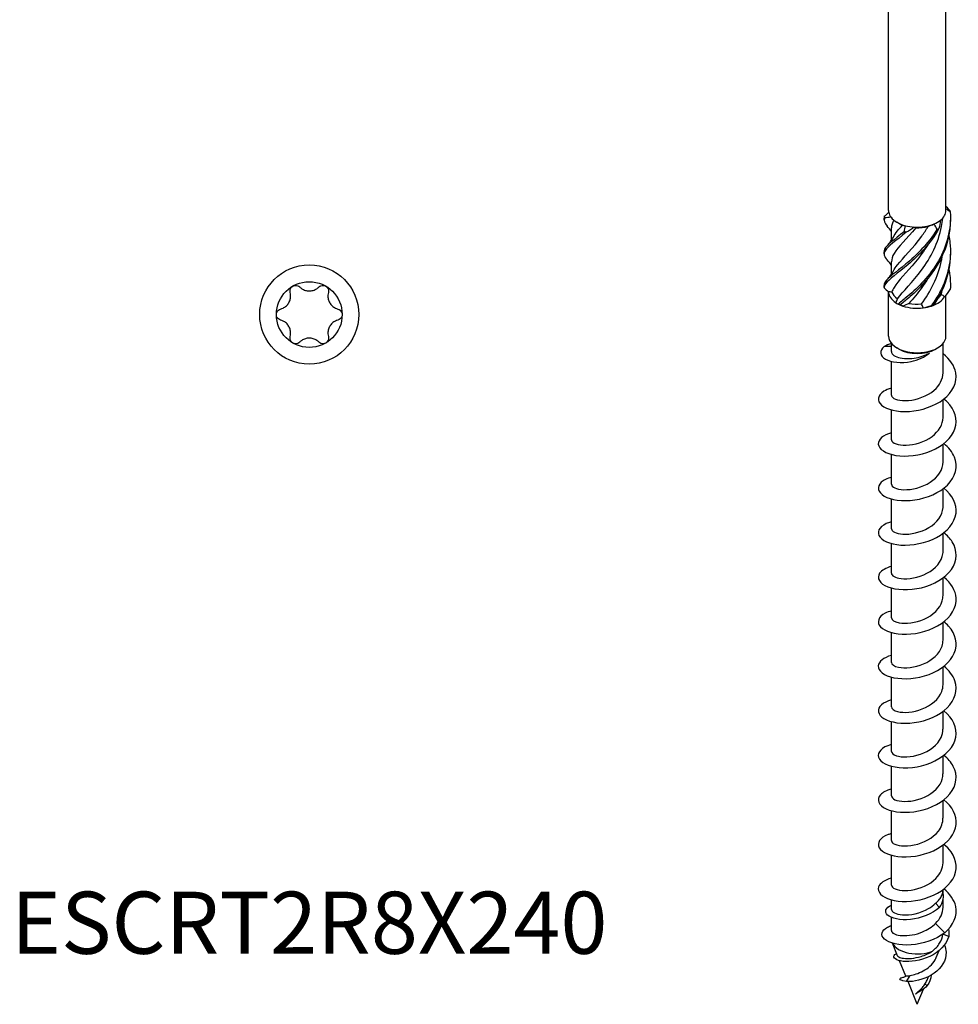
# Model space of a CAD drawing. Units: millimetres. Extents: x -30 to 68, y -248 to 120.
# Drawn here: x -30 to 67, y -248 to -147 of the extents above; entities that cross this region are included whole.
import ezdxf

# ---------------------------------------------------------------- set-up
doc = ezdxf.new("R2010")
doc.units = ezdxf.units.MM
doc.header["$LTSCALE"] = 2.643608
doc.styles.add('TextExporter', font='arial.ttf', dxfattribs={"width": 0.8})

# ---------------------------------------------------------------- blocks, each defined once
blk = doc.blocks.new('ESCRT2R8X240-Iso')
for p, q in [((-0.1161, -0.6493), (-0.1161, 0.884)), ((0.1161, -0.6493), (0.1161, 0.884)), ((-0.0738, -0.7016), (-0.0821, -0.6968)), ((-0.1043, -0.7694), (-0.1043, -0.7194)), ((-0.1043, -0.906), (-0.1043, -0.856)), ((-0.1161, -1.1572), (-0.1161, -0.9773)), ((0.1161, -1.1572), (0.1161, -0.9917)), ((-0.0821, -1.0246), (-0.0848, -1.0231)), ((-0.1043, -1.2188), (-0.1043, -1.1867)), ((0.1043, -1.3054), (0.1043, -1.1867)), ((-0.1043, -1.1992), (-0.1333, -1.1989)), ((-0.0738, -1.2095), (-0.0821, -1.2047)), ((0.0738, -1.2095), (0.0821, -1.2047)), ((-0.1043, -1.3954), (-0.1043, -1.2594)), ((0.1043, -1.4854), (0.1043, -1.4135)), ((-0.1043, -1.5754), (-0.1043, -1.455)), ((0.1043, -1.6654), (0.1043, -1.5936)), ((-0.1043, -1.7554), (-0.1043, -1.6351)), ((0.1043, -1.8454), (0.1043, -1.7736)), ((-0.1043, -1.9354), (-0.1043, -1.8151)), ((0.1043, -2.0254), (0.1043, -1.9536)), ((-0.1043, -2.1155), (-0.1043, -1.9951)), ((0.1043, -2.2055), (0.1043, -2.1336)), ((-0.1043, -2.2955), (-0.1043, -2.1751)), ((0.1043, -2.3855), (0.1043, -2.3136)), ((-0.1043, -2.4755), (-0.1043, -2.3551)), ((0.1043, -2.5655), (0.1043, -2.4936)), ((-0.1043, -2.6555), (-0.1043, -2.5351)), ((0.1043, -2.7455), (0.1043, -2.6736)), ((-0.1043, -2.8355), (-0.1043, -2.7151)), ((0.1043, -2.9255), (0.1043, -2.8537)), ((-0.1043, -3.0155), (-0.1043, -2.8952)), ((0.1043, -3.1055), (0.1043, -3.0337)), ((-0.1043, -3.1955), (-0.1043, -3.0752)), ((0.1043, -3.2856), (0.1043, -3.2137)), ((-0.1043, -3.3756), (-0.1043, -3.2552)), ((0.1043, -3.4041), (0.1043, -3.3937)), ((-0.1043, -3.4743), (-0.1043, -3.4352)), ((0.0905, -3.4661), (0.0738, -3.4494)), ((0.1043, -3.4656), (0.1043, -3.4348)), ((-0.1043, -3.5599), (-0.1043, -3.5064)), ((0.1114, -3.5682), (0.0738, -3.5307)), ((0.1271, -3.5829), (0.1037, -3.5743)), ((-0.0798, -3.6611), (-0.1004, -3.6105)), ((-0.0856, -3.6537), (-0.083, -3.6534)), ((0.0769, -3.6683), (0.0881, -3.6407)), ((-0.0463, -3.7435), (-0.0716, -3.6813)), ((-0.0432, -3.766), (-0.028, -3.7407)), ((0, -3.8575), (-0.0371, -3.7661)), ((0.0404, -3.7821), (0.0312, -3.7756)), ((0.0396, -3.76), (0.0455, -3.7457)), ((0, -3.8575), (0.025, -3.7959))]:
    blk.add_line(p, q)
for centre, major_axis, start_param, end_param in [((0, -0.6493), (-0.1161, 0), 0, 0.103158), ((0, -0.6493), (-0.1161, 0), 0.103158, 0.420441), ((0, -0.6493), (0.1161, 0), 5.656429, 6.283185), ((0, -0.6493), (0.1161, 0), 3.562033, 4.291948), ((0, -0.659), (0.1043, 0), 3.926991, 4.101534), ((0, -0.6493), (0.1161, 0), 4.291948, 4.609231), ((0, -0.6493), (0.1161, 0), 4.609231, 5.339146), ((0, -0.659), (0.1043, 0), 4.651806, 5.148731), ((0, -0.6493), (0.1161, 0), 5.339146, 5.656429), ((0, -0.9772), (-0.1161, 0), 0.001562, 0.731476), ((0, -0.9676), (-0.1043, 0), 0.191976, 0.688902), ((0, -0.9676), (0.1043, 0), 5.620168, 5.92489), ((0, -0.9772), (0.1161, 0), 3.926991, 4.190352), ((0, -0.9676), (0.1043, 0), 4.380766, 4.877692), ((0, -0.9772), (0.1161, 0), 5.23755, 5.967464), ((0, -0.9772), (0.1161, 0), 4.190352, 4.920267), ((0, -0.9772), (0.1161, 0), 4.920267, 5.23755), ((0, -1.1572), (-0.1161, 0), 0, 3.141593), ((0, -1.1669), (0.1043, 0), 3.926991, 5.497787), ((0, -3.5939), (-0.1043, 0), 0.28068, 2.205697)]:
    blk.add_ellipse(centre, major_axis=major_axis, ratio=0.57735, start_param=start_param, end_param=end_param)
for points in [[(0.1161, -0.6318), (0.1216, -0.6375), (0.1268, -0.6434), (0.1316, -0.6495)], [(-0.1331, -0.6726), (-0.1337, -0.6749), (-0.134, -0.6772), (-0.1339, -0.6795)], [(-0.1331, -0.6726), (-0.1271, -0.6677), (-0.1212, -0.6622), (-0.1155, -0.6562)], [(0.1331, -0.6551), (0.1273, -0.6505), (0.1216, -0.6464), (0.1161, -0.6428)], [(-0.1316, -0.6783), (-0.1367, -0.6895), (-0.1328, -0.6999), (-0.1214, -0.7122)], [(-0.1339, -0.6875), (-0.1338, -0.6848), (-0.1338, -0.6822), (-0.1339, -0.6795)], [(-0.106, -0.6767), (-0.1154, -0.6776), (-0.1239, -0.6781), (-0.1316, -0.6783)], [(-0.1043, -0.7342), (-0.1096, -0.7263), (-0.1155, -0.7189), (-0.1217, -0.7122)], [(-0.0947, -0.6882), (-0.101, -0.6991), (-0.1041, -0.7093), (-0.104, -0.7194)], [(-0.0598, -0.7083), (-0.0562, -0.7094), (-0.052, -0.7101), (-0.0474, -0.7106)], [(-0.0534, -0.7348), (-0.0506, -0.7269), (-0.0485, -0.7188), (-0.0474, -0.7106)], [(-0.012, -0.716), (-0.0224, -0.7235), (-0.0332, -0.7305), (-0.0442, -0.7369)], [(-0.012, -0.716), (-0.0106, -0.7171), (-0.0087, -0.7181), (-0.0063, -0.7191)], [(0.0441, -0.7136), (0.0522, -0.7107), (0.0602, -0.7074), (0.0681, -0.7036)], [(0.0797, -0.726), (0.0765, -0.7183), (0.0727, -0.7107), (0.0681, -0.7036)], [(0.0941, -0.6887), (0.093, -0.7), (0.0907, -0.7113), (0.0874, -0.7225)], [(-0.1217, -0.7914), (-0.1121, -0.7811), (-0.1033, -0.7691), (-0.0966, -0.7564)], [(-0.1339, -0.8241), (-0.1338, -0.8214), (-0.1338, -0.8188), (-0.1339, -0.8161)], [(-0.1043, -0.8708), (-0.1096, -0.8629), (-0.1155, -0.8555), (-0.1217, -0.8488)], [(-0.1217, -0.928), (-0.1121, -0.9177), (-0.1033, -0.9058), (-0.0966, -0.893)], [(-0.1339, -0.9607), (-0.1338, -0.9581), (-0.1338, -0.9554), (-0.1339, -0.9527)], [(-0.1339, -0.962), (-0.128, -0.9666), (-0.122, -0.9717), (-0.1161, -0.9773)], [(-0.1024, -0.9791), (-0.1075, -0.9786), (-0.1121, -0.978), (-0.1161, -0.9773)], [(0.0977, -0.9887), (0.099, -0.9823), (0.1, -0.9758), (0.1009, -0.9693)], [(0.1104, -0.998), (0.1063, -0.9946), (0.102, -0.9914), (0.0977, -0.9887)], [(0.1104, -0.998), (0.119, -0.9889), (0.1267, -0.9792), (0.1335, -0.969)], [(0.1339, -0.9567), (0.1339, -0.9589), (0.134, -0.9612), (0.1339, -0.9634)], [(-0.0864, -1.022), (-0.0841, -1.0167), (-0.0821, -1.0113), (-0.0805, -1.0059)], [(-0.0864, -1.022), (-0.0842, -1.0237), (-0.0808, -1.0252), (-0.0763, -1.0263)], [(-0.068, -1.0293), (-0.0654, -1.0311), (-0.0621, -1.0331), (-0.0579, -1.0353)], [(-0.034, -1.0245), (-0.0419, -1.0284), (-0.0499, -1.032), (-0.0579, -1.0353)], [(0.024, -1.0428), (0.0222, -1.0374), (0.0199, -1.032), (0.0172, -1.027)], [(0.024, -1.0428), (0.0348, -1.0402), (0.0459, -1.0368), (0.0572, -1.0326)], [(0.0659, -1.03), (0.0626, -1.032), (0.0599, -1.0338), (0.0582, -1.0352)], [(-0.1043, -1.1873), (-0.1155, -1.1903), (-0.1254, -1.1943), (-0.1333, -1.1989)], [(0.0905, -3.4661), (0.1052, -3.4447), (0.1089, -3.4217), (0.1037, -3.4013)], [(0.0738, -3.5307), (0.0931, -3.512), (0.1039, -3.4888), (0.1041, -3.4655)], [(0.1037, -3.5743), (0.1037, -3.5741), (0.1037, -3.574), (0.1037, -3.5738)], [(0.1261, -3.5542), (0.1281, -3.5637), (0.1285, -3.5733), (0.1271, -3.5829)], [(-0.0856, -3.6537), (-0.0849, -3.6534), (-0.0841, -3.6531), (-0.0832, -3.6528)], [(0.0561, -3.7397), (0.0555, -3.7553), (0.0495, -3.7701), (0.0404, -3.7821)], [(0.0312, -3.7756), (0.0346, -3.7706), (0.0374, -3.7654), (0.0396, -3.76)], [(-0.0059, -3.8163), (-0.0062, -3.8166), (-0.0066, -3.817), (-0.0069, -3.8173)]]:
    blk.add_open_spline(points, degree=3)
for points, knots in [([(-0.1316, -0.6783), (-0.1319, -0.6773), (-0.1321, -0.6763), (-0.1326, -0.6745), (-0.1328, -0.6735), (-0.1331, -0.6726)], [-0.02500525, -0.02500525, -0.02500525, -0.02500525, -0.01269446, -0.01269446, 0, 0, 0, 0]), ([(0.1331, -0.6551), (0.1381, -0.7233), (0.1198, -0.7927), (0.086, -0.852), (0.0521, -0.9114), (0.0037, -0.9602), (-0.0386, -0.9958), (-0.052, -1.0071), (-0.0648, -1.0172), (-0.0763, -1.0263)], [0.111446, 0.111446, 0.111446, 0.111446, 1.098725, 1.098725, 1.098725, 2.088419, 2.088419, 2.088419, 2.401828, 2.401828, 2.401828, 2.401828]), ([(0.1316, -0.6495), (0.1319, -0.6504), (0.1321, -0.6513), (0.1326, -0.6531), (0.1328, -0.6541), (0.1331, -0.6551)], [-0.02500525, -0.02500525, -0.02500525, -0.02500525, -0.01269446, -0.01269446, 0, 0, 0, 0]), ([(-0.0963, -0.7563), (-0.0923, -0.7486), (-0.0868, -0.7405), (-0.0798, -0.7317), (-0.074, -0.7244), (-0.0673, -0.7166), (-0.0598, -0.7083)], [-0.645424, -0.645424, -0.645424, -0.645424, -0.3341664, -0.3341664, -0.3341664, -0.0739198, -0.0739198, -0.0739198, -0.0739198]), ([(-0.0963, -0.8929), (-0.0924, -0.8854), (-0.087, -0.8774), (-0.0803, -0.8689), (-0.0568, -0.8393), (-0.0178, -0.8018), (0.0183, -0.7522), (0.0272, -0.74), (0.0359, -0.7271), (0.0441, -0.7136)], [-1.692622, -1.692622, -1.692622, -1.692622, -1.38785, -1.38785, -1.38785, -0.334166, -0.334166, -0.334166, -0.07392, -0.07392, -0.07392, -0.07392]), ([(-0.0805, -1.0059), (-0.0573, -0.9764), (-0.0184, -0.9391), (0.0176, -0.8898), (0.0537, -0.8404), (0.0856, -0.7792), (0.0981, -0.7134), (0.1002, -0.7026), (0.1017, -0.6916), (0.1028, -0.6806)], [-2.439354, -2.439354, -2.439354, -2.439354, -1.38785, -1.38785, -1.38785, -0.334166, -0.334166, -0.334166, -0.159867, -0.159867, -0.159867, -0.159867]), ([(0.1338, -0.6835), (0.1344, -0.7405), (0.1197, -0.7976), (0.0933, -0.8482), (0.0616, -0.909), (0.014, -0.9598), (-0.0291, -0.9973), (-0.0428, -1.0092), (-0.0559, -1.0198), (-0.068, -1.0293)], [0.275475, 0.275475, 0.275475, 0.275475, 1.098725, 1.098725, 1.098725, 2.088419, 2.088419, 2.088419, 2.401828, 2.401828, 2.401828, 2.401828]), ([(-0.0442, -0.7369), (-0.0858, -0.7714), (-0.1191, -0.7933), (-0.1299, -0.8116), (-0.1373, -0.8241), (-0.1339, -0.8353), (-0.1215, -0.8489)], [0.111446, 0.111446, 0.111446, 0.111446, 1.098725, 1.098725, 1.098725, 1.776507, 1.776507, 1.776507, 1.776507]), ([(0.0874, -0.7225), (0.054, -0.782), (0.0058, -0.8311), (-0.0366, -0.8671), (-0.0791, -0.9031), (-0.1145, -0.9263), (-0.1278, -0.945), (-0.132, -0.9509), (-0.1341, -0.9564), (-0.1339, -0.962)], [0.111446, 0.111446, 0.111446, 0.111446, 1.098725, 1.098725, 1.098725, 2.088419, 2.088419, 2.088419, 2.401828, 2.401828, 2.401828, 2.401828]), ([(0.0797, -0.726), (0.0443, -0.7841), (-0.0045, -0.8311), (-0.0459, -0.8653), (-0.0874, -0.8996), (-0.1203, -0.9213), (-0.1304, -0.9395), (-0.1329, -0.944), (-0.1341, -0.9484), (-0.1339, -0.9527)], [0.111446, 0.111446, 0.111446, 0.111446, 1.098725, 1.098725, 1.098725, 2.088419, 2.088419, 2.088419, 2.334414, 2.334414, 2.334414, 2.334414]), ([(-0.0534, -0.7348), (-0.0938, -0.7676), (-0.1243, -0.7882), (-0.1319, -0.806), (-0.1334, -0.8094), (-0.134, -0.8128), (-0.1338, -0.8161)], [0.111446, 0.111446, 0.111446, 0.111446, 1.098725, 1.098725, 1.098725, 1.287216, 1.287216, 1.287216, 1.287216]), ([(-0.0063, -0.7191), (-0.0428, -0.7636), (-0.0774, -0.796), (-0.0935, -0.8228), (-0.1006, -0.8345), (-0.1041, -0.8453), (-0.104, -0.856)], [0.07392, 0.07392, 0.07392, 0.07392, 1.125424, 1.125424, 1.125424, 1.584133, 1.584133, 1.584133, 1.584133]), ([(-0.0442, -0.7369), (-0.0457, -0.7365), (-0.0472, -0.7361), (-0.0503, -0.7354), (-0.0518, -0.7351), (-0.0534, -0.7348)], [-0.02500525, -0.02500525, -0.02500525, -0.02500525, -0.01269446, -0.01269446, 0, 0, 0, 0]), ([(0.1276, -0.7518), (0.1295, -0.7609), (0.1309, -0.7701), (0.1319, -0.7793), (0.1396, -0.8475), (0.124, -0.9176), (0.0918, -0.9781), (0.0816, -0.9973), (0.0699, -1.0155), (0.0572, -1.0326)], [0.964795, 0.964795, 0.964795, 0.964795, 1.098725, 1.098725, 1.098725, 2.088419, 2.088419, 2.088419, 2.401828, 2.401828, 2.401828, 2.401828]), ([(0.0874, -0.7225), (0.0861, -0.723), (0.0849, -0.7236), (0.0823, -0.7248), (0.081, -0.7254), (0.0797, -0.726)], [-0.02500525, -0.02500525, -0.02500525, -0.02500525, -0.01269446, -0.01269446, 0, 0, 0, 0]), ([(0.0427, -0.7872), (0.0273, -0.8125), (0.0102, -0.8357), (-0.0068, -0.8563), (-0.0433, -0.9007), (-0.0778, -0.9332), (-0.0938, -0.9599), (-0.0978, -0.9666), (-0.1007, -0.9729), (-0.1024, -0.9791)], [0.636924, 0.636924, 0.636924, 0.636924, 1.125424, 1.125424, 1.125424, 2.179108, 2.179108, 2.179108, 2.439354, 2.439354, 2.439354, 2.439354]), ([(0.0172, -1.027), (0.0532, -0.9778), (0.0852, -0.9168), (0.0979, -0.8513), (0.0991, -0.8451), (0.1001, -0.8389), (0.1009, -0.8327)], [-2.439354, -2.439354, -2.439354, -2.439354, -1.38785, -1.38785, -1.38785, -1.288798, -1.288798, -1.288798, -1.288798]), ([(0.1338, -0.8201), (0.1343, -0.8731), (0.1218, -0.9263), (0.0987, -0.9741), (0.0892, -0.9937), (0.0781, -1.0124), (0.0659, -1.03)], [1.322673, 1.322673, 1.322673, 1.322673, 2.088419, 2.088419, 2.088419, 2.401828, 2.401828, 2.401828, 2.401828]), ([(0.1276, -0.8884), (0.1287, -0.8936), (0.1296, -0.8988), (0.1304, -0.9041), (0.1336, -0.9256), (0.1346, -0.9474), (0.1335, -0.969)], [2.0119921, 2.0119921, 2.0119921, 2.0119921, 2.0884186, 2.0884186, 2.0884186, 2.4018284, 2.4018284, 2.4018284, 2.4018284]), ([(0.0427, -0.9238), (0.0271, -0.9494), (0.0097, -0.9729), (-0.0074, -0.9937), (-0.0165, -1.0047), (-0.0254, -1.0149), (-0.034, -1.0245)], [1.6841219, 1.6841219, 1.6841219, 1.6841219, 2.1791077, 2.1791077, 2.1791077, 2.4393543, 2.4393543, 2.4393543, 2.4393543]), ([(0.1335, -0.969), (0.1336, -0.9682), (0.1336, -0.9673), (0.1338, -0.9654), (0.1339, -0.9644), (0.1339, -0.9634)], [-0.02500525, -0.02500525, -0.02500525, -0.02500525, -0.01269446, -0.01269446, 0, 0, 0, 0]), ([(-0.0763, -1.0263), (-0.0749, -1.0268), (-0.0736, -1.0273), (-0.0708, -1.0284), (-0.0694, -1.0288), (-0.068, -1.0293)], [-0.02500525, -0.02500525, -0.02500525, -0.02500525, -0.01269446, -0.01269446, 0, 0, 0, 0]), ([(0.0572, -1.0326), (0.0586, -1.0322), (0.0601, -1.0318), (0.063, -1.031), (0.0645, -1.0305), (0.0659, -1.03)], [-0.02500525, -0.02500525, -0.02500525, -0.02500525, -0.01269446, -0.01269446, 0, 0, 0, 0]), ([(-0.1042, -1.3675), (-0.1163, -1.3707), (-0.1269, -1.3749), (-0.1352, -1.38), (-0.1609, -1.3957), (-0.1643, -1.4187), (-0.144, -1.436), (-0.1239, -1.4533), (-0.0807, -1.4643), (-0.0319, -1.4611), (0.0168, -1.4578), (0.07, -1.4403), (0.1066, -1.4118), (0.1436, -1.383), (0.1627, -1.3435), (0.1561, -1.3056), (0.1512, -1.2772), (0.1321, -1.2502), (0.1042, -1.2289)], [72.195384, 72.195384, 72.195384, 72.195384, 72.50324, 72.50324, 72.50324, 73.458234, 73.458234, 73.458234, 74.409053, 74.409053, 74.409053, 75.35643, 75.35643, 75.35643, 76.314187, 76.314187, 76.314187, 77.030267, 77.030267, 77.030267, 77.030267]), ([(-0.1333, -1.1989), (-0.1542, -1.216), (-0.1506, -1.237), (-0.1286, -1.2499), (-0.1057, -1.2634), (-0.0643, -1.2676), (-0.0251, -1.2592), (0.0032, -1.2532), (0.0299, -1.241), (0.0493, -1.2252)], [0, 0, 0, 0, 0.940212, 0.940212, 0.940212, 1.918626, 1.918626, 1.918626, 2.623531, 2.623531, 2.623531, 2.623531]), ([(-0.1043, -1.2188), (-0.1043, -1.2218), (-0.1033, -1.2249), (-0.0978, -1.2326), (-0.0917, -1.237), (-0.0747, -1.2439), (-0.064, -1.2463), (-0.0396, -1.2482), (-0.0262, -1.2478), (-0.0017, -1.2441), (0.009, -1.2416), (0.0298, -1.2347), (0.0399, -1.2304), (0.0493, -1.2252)], [0.1543203, 0.1543203, 0.1543203, 0.1543203, 0.2217016, 0.2217016, 0.3325524, 0.3325524, 0.4434033, 0.4434033, 0.5542541, 0.5542541, 0.6378934, 0.6378934, 0.7215327, 0.7215327, 0.7215327, 0.7215327]), ([(-0.1042, -1.3954), (-0.1043, -1.3972), (-0.1038, -1.3991), (-0.1027, -1.4009), (-0.0963, -1.4117), (-0.0694, -1.4199), (-0.0348, -1.4169), (-0.0004, -1.4139), (0.0403, -1.3995), (0.068, -1.3757), (0.0907, -1.3562), (0.1039, -1.3308), (0.1042, -1.3054)], [73.042029, 73.042029, 73.042029, 73.042029, 73.217612, 73.217612, 73.217612, 74.272607, 74.272607, 74.272607, 75.323196, 75.323196, 75.323196, 76.183622, 76.183622, 76.183622, 76.183622]), ([(-0.1043, -1.5474), (-0.1388, -1.5567), (-0.159, -1.5751), (-0.1574, -1.5934), (-0.1556, -1.6131), (-0.1284, -1.632), (-0.0866, -1.6388), (-0.0449, -1.6456), (0.0103, -1.6399), (0.0568, -1.6204), (0.1033, -1.6009), (0.1401, -1.568), (0.1525, -1.5311), (0.1649, -1.4942), (0.1527, -1.454), (0.1208, -1.4229), (0.1166, -1.4189), (0.1121, -1.415), (0.1074, -1.4112)], [65.912199, 65.912199, 65.912199, 65.912199, 66.793613, 66.793613, 66.793613, 67.747327, 67.747327, 67.747327, 68.698971, 68.698971, 68.698971, 69.648728, 69.648728, 69.648728, 70.59678, 70.59678, 70.59678, 70.720851, 70.720851, 70.720851, 70.720851]), ([(-0.1043, -1.5754), (-0.1043, -1.5762), (-0.1042, -1.5769), (-0.1041, -1.5777), (-0.1014, -1.5887), (-0.0779, -1.5985), (-0.0447, -1.5975), (-0.0115, -1.5965), (0.0299, -1.5844), (0.06, -1.5622), (0.0872, -1.5419), (0.1041, -1.5138), (0.1043, -1.4854)], [66.758844, 66.758844, 66.758844, 66.758844, 66.830291, 66.830291, 66.830291, 67.887312, 67.887312, 67.887312, 68.941811, 68.941811, 68.941811, 69.900437, 69.900437, 69.900437, 69.900437]), ([(-0.1041, -1.7275), (-0.1221, -1.7323), (-0.1365, -1.7394), (-0.1456, -1.7478), (-0.1646, -1.7653), (-0.1599, -1.7881), (-0.1336, -1.8034), (-0.1072, -1.8187), (-0.0599, -1.826), (-0.0102, -1.8188), (0.0394, -1.8116), (0.09, -1.7899), (0.1216, -1.7587), (0.1546, -1.7261), (0.1658, -1.6837), (0.1504, -1.6456), (0.1423, -1.6256), (0.1271, -1.6071), (0.1071, -1.5913)], [59.629014, 59.629014, 59.629014, 59.629014, 60.085465, 60.085465, 60.085465, 61.033903, 61.033903, 61.033903, 61.981534, 61.981534, 61.981534, 62.928402, 62.928402, 62.928402, 63.918141, 63.918141, 63.918141, 64.437665, 64.437665, 64.437665, 64.437665]), ([(-0.1043, -1.7554), (-0.1042, -1.7661), (-0.085, -1.7765), (-0.0549, -1.7775), (-0.023, -1.7786), (0.0198, -1.7687), (0.0523, -1.7475), (0.0838, -1.727), (0.1043, -1.6964), (0.1043, -1.6654)], [60.475659, 60.475659, 60.475659, 60.475659, 61.492237, 61.492237, 61.492237, 62.571736, 62.571736, 62.571736, 63.617251, 63.617251, 63.617251, 63.617251]), ([(-0.1043, -1.9074), (-0.1072, -1.9082), (-0.1101, -1.909), (-0.1128, -1.9099), (-0.1478, -1.9215), (-0.164, -1.9432), (-0.1549, -1.9625), (-0.1457, -1.9819), (-0.1116, -1.9981), (-0.0662, -2.0012), (-0.0208, -2.0042), (0.0347, -1.9937), (0.0782, -1.9703), (0.1216, -1.9469), (0.1518, -1.9109), (0.1567, -1.8731), (0.1615, -1.8366), (0.1426, -1.799), (0.1074, -1.7712)], [53.345828, 53.345828, 53.345828, 53.345828, 53.420025, 53.420025, 53.420025, 54.375378, 54.375378, 54.375378, 55.329605, 55.329605, 55.329605, 56.282751, 56.282751, 56.282751, 57.234864, 57.234864, 57.234864, 58.15448, 58.15448, 58.15448, 58.15448]), ([(-0.1043, -1.9354), (-0.1041, -1.9457), (-0.0865, -1.9557), (-0.0583, -1.9574), (-0.0279, -1.9591), (0.0138, -1.9506), (0.0466, -1.931), (0.0795, -1.9115), (0.1023, -1.8813), (0.1042, -1.85), (0.1043, -1.8485), (0.1043, -1.847), (0.1043, -1.8454)], [54.192473, 54.192473, 54.192473, 54.192473, 55.17004, 55.17004, 55.17004, 56.226721, 56.226721, 56.226721, 57.282126, 57.282126, 57.282126, 57.334066, 57.334066, 57.334066, 57.334066]), ([(-0.1041, -2.0875), (-0.1272, -2.0938), (-0.1444, -2.1039), (-0.1523, -2.1155), (-0.1653, -2.1347), (-0.1523, -2.1574), (-0.1189, -2.1704), (-0.0858, -2.1832), (-0.0335, -2.1859), (0.0167, -2.1736), (0.0668, -2.1613), (0.1135, -2.1343), (0.1379, -2.0996), (0.1622, -2.065), (0.1636, -2.0235), (0.1415, -1.9883), (0.133, -1.9748), (0.1213, -1.9624), (0.1072, -1.9514)], [47.062643, 47.062643, 47.062643, 47.062643, 47.652409, 47.652409, 47.652409, 48.624653, 48.624653, 48.624653, 49.586373, 49.586373, 49.586373, 50.546719, 50.546719, 50.546719, 51.505744, 51.505744, 51.505744, 51.871295, 51.871295, 51.871295, 51.871295]), ([(-0.1042, -2.1154), (-0.104, -2.1248), (-0.0897, -2.134), (-0.0656, -2.1368), (-0.0368, -2.1401), (0.0048, -2.1335), (0.0392, -2.1152), (0.0735, -2.0971), (0.0991, -2.0676), (0.1036, -2.0362), (0.1041, -2.0327), (0.1043, -2.0291), (0.1043, -2.0255)], [47.909288, 47.909288, 47.909288, 47.909288, 48.799527, 48.799527, 48.799527, 49.865233, 49.865233, 49.865233, 50.929268, 50.929268, 50.929268, 51.050881, 51.050881, 51.050881, 51.050881]), ([(-0.1042, -2.2675), (-0.1137, -2.27), (-0.1223, -2.2731), (-0.1294, -2.2768), (-0.1578, -2.2914), (-0.1651, -2.314), (-0.1483, -2.332), (-0.1316, -2.35), (-0.0913, -2.3628), (-0.0435, -2.3617), (0.0043, -2.3605), (0.0585, -2.3453), (0.0976, -2.3185), (0.1366, -2.2917), (0.1595, -2.2536), (0.1573, -2.2159), (0.1555, -2.185), (0.1368, -2.1548), (0.1073, -2.1313)], [40.779458, 40.779458, 40.779458, 40.779458, 41.020217, 41.020217, 41.020217, 41.968825, 41.968825, 41.968825, 42.917019, 42.917019, 42.917019, 43.865044, 43.865044, 43.865044, 44.812445, 44.812445, 44.812445, 45.588109, 45.588109, 45.588109, 45.588109]), ([(-0.1042, -2.2954), (-0.1039, -2.3038), (-0.0928, -2.3121), (-0.0731, -2.3157), (-0.0471, -2.3204), (-0.0069, -2.3163), (0.0282, -2.3006), (0.0633, -2.2849), (0.0921, -2.2578), (0.1011, -2.2274), (0.1032, -2.2202), (0.1042, -2.2129), (0.1042, -2.2055)], [41.626103, 41.626103, 41.626103, 41.626103, 42.420182, 42.420182, 42.420182, 43.470964, 43.470964, 43.470964, 44.518576, 44.518576, 44.518576, 44.767695, 44.767695, 44.767695, 44.767695]), ([(-0.1043, -2.4475), (-0.1364, -2.4562), (-0.1564, -2.4727), (-0.1574, -2.4898), (-0.1586, -2.5095), (-0.1344, -2.5293), (-0.0944, -2.5375), (-0.0545, -2.5457), (0.0001, -2.5419), (0.0477, -2.5241), (0.0952, -2.5063), (0.1345, -2.4747), (0.1498, -2.4382), (0.1652, -2.4017), (0.1562, -2.3611), (0.1266, -2.3289), (0.1209, -2.3227), (0.1144, -2.3168), (0.1073, -2.3113)], [34.496272, 34.496272, 34.496272, 34.496272, 35.319265, 35.319265, 35.319265, 36.270588, 36.270588, 36.270588, 37.22143, 37.22143, 37.22143, 38.171803, 38.171803, 38.171803, 39.121717, 39.121717, 39.121717, 39.304924, 39.304924, 39.304924, 39.304924]), ([(-0.1041, -2.4755), (-0.1039, -2.4834), (-0.0938, -2.4914), (-0.0755, -2.4952), (-0.0502, -2.5005), (-0.0103, -2.4971), (0.0253, -2.4819), (0.0608, -2.4667), (0.0906, -2.4399), (0.1005, -2.4095), (0.103, -2.4016), (0.1042, -2.3936), (0.1041, -2.3855)], [35.342917, 35.342917, 35.342917, 35.342917, 36.104416, 36.104416, 36.104416, 37.158438, 37.158438, 37.158438, 38.211882, 38.211882, 38.211882, 38.48451, 38.48451, 38.48451, 38.48451]), ([(-0.1041, -2.6276), (-0.1211, -2.6321), (-0.135, -2.6387), (-0.1442, -2.6466), (-0.1643, -2.6639), (-0.1608, -2.6869), (-0.135, -2.7026), (-0.1092, -2.7183), (-0.0618, -2.726), (-0.0119, -2.7191), (0.0381, -2.7122), (0.0893, -2.6905), (0.1212, -2.6592), (0.1532, -2.6278), (0.1651, -2.5874), (0.1521, -2.5503), (0.1446, -2.5286), (0.1286, -2.5083), (0.1072, -2.4914)], [28.213087, 28.213087, 28.213087, 28.213087, 28.645573, 28.645573, 28.645573, 29.600585, 29.600585, 29.600585, 30.555036, 30.555036, 30.555036, 31.508936, 31.508936, 31.508936, 32.462297, 32.462297, 32.462297, 33.021739, 33.021739, 33.021739, 33.021739]), ([(-0.1041, -2.6555), (-0.1039, -2.6629), (-0.0953, -2.6703), (-0.0793, -2.6744), (-0.0554, -2.6804), (-0.0159, -2.6782), (0.0202, -2.664), (0.0562, -2.6498), (0.0875, -2.6238), (0.0991, -2.5935), (0.1025, -2.5844), (0.1042, -2.575), (0.1041, -2.5655)], [29.059732, 29.059732, 29.059732, 29.059732, 29.767257, 29.767257, 29.767257, 30.82508, 30.82508, 30.82508, 31.882229, 31.882229, 31.882229, 32.201325, 32.201325, 32.201325, 32.201325]), ([(-0.1043, -2.8075), (-0.1049, -2.8076), (-0.1054, -2.8078), (-0.106, -2.8079), (-0.1432, -2.8183), (-0.1626, -2.8395), (-0.1562, -2.8592), (-0.1499, -2.8788), (-0.118, -2.8962), (-0.0735, -2.9006), (-0.029, -2.905), (0.0269, -2.8961), (0.0716, -2.8737), (0.1164, -2.8514), (0.1488, -2.816), (0.1559, -2.7781), (0.163, -2.7403), (0.1445, -2.7007), (0.1079, -2.6717), (0.1078, -2.6716), (0.1076, -2.6714), (0.1074, -2.6713)], [21.929902, 21.929902, 21.929902, 21.929902, 21.943731, 21.943731, 21.943731, 22.903017, 22.903017, 22.903017, 23.861656, 23.861656, 23.861656, 24.81966, 24.81966, 24.81966, 25.777042, 25.777042, 25.777042, 26.733813, 26.733813, 26.733813, 26.738553, 26.738553, 26.738553, 26.738553]), ([(-0.104, -2.8355), (-0.1039, -2.8421), (-0.0972, -2.8487), (-0.0844, -2.8529), (-0.0627, -2.86), (-0.0242, -2.8596), (0.0125, -2.8469), (0.0492, -2.8342), (0.0825, -2.8094), (0.0965, -2.7795), (0.1017, -2.7686), (0.1041, -2.757), (0.104, -2.7455)], [22.776547, 22.776547, 22.776547, 22.776547, 23.405281, 23.405281, 23.405281, 24.467483, 24.467483, 24.467483, 25.528914, 25.528914, 25.528914, 25.918139, 25.918139, 25.918139, 25.918139]), ([(-0.1041, -2.9876), (-0.1242, -2.993), (-0.1399, -3.0013), (-0.1487, -3.0111), (-0.1656, -3.0297), (-0.1568, -3.0531), (-0.126, -3.0674), (-0.0956, -3.0816), (-0.0449, -3.0864), (0.0056, -3.0762), (0.0561, -3.0659), (0.1049, -3.0407), (0.1323, -3.007), (0.1597, -2.9734), (0.1649, -2.9319), (0.1458, -2.8958), (0.1372, -2.8795), (0.1238, -2.8645), (0.1072, -2.8515)], [15.646716, 15.646716, 15.646716, 15.646716, 16.158728, 16.158728, 16.158728, 17.136939, 17.136939, 17.136939, 18.099865, 18.099865, 18.099865, 19.061865, 19.061865, 19.061865, 20.023168, 20.023168, 20.023168, 20.455368, 20.455368, 20.455368, 20.455368]), ([(-0.104, -3.0155), (-0.104, -3.021), (-0.0995, -3.0265), (-0.0905, -3.0306), (-0.072, -3.039), (-0.0352, -3.0408), (0.0019, -3.0302), (0.0389, -3.0197), (0.0749, -2.9967), (0.0922, -2.9676), (0.1001, -2.9543), (0.104, -2.9399), (0.104, -2.9255)], [16.493361, 16.493361, 16.493361, 16.493361, 17.014749, 17.014749, 17.014749, 18.08211, 18.08211, 18.08211, 19.148423, 19.148423, 19.148423, 19.634954, 19.634954, 19.634954, 19.634954]), ([(-0.1043, -3.1675), (-0.1091, -3.1688), (-0.1136, -3.1702), (-0.1178, -3.1718), (-0.1508, -3.1842), (-0.1646, -3.206), (-0.1536, -3.2249), (-0.1427, -3.2439), (-0.1074, -3.2593), (-0.0617, -3.2615), (-0.016, -3.2637), (0.039, -3.2524), (0.0816, -3.2285), (0.1241, -3.2046), (0.153, -3.1685), (0.157, -3.1309), (0.1607, -3.0951), (0.1418, -3.0586), (0.1074, -3.0313)], [9.363531, 9.363531, 9.363531, 9.363531, 9.484011, 9.484011, 9.484011, 10.431307, 10.431307, 10.431307, 11.378413, 11.378413, 11.378413, 12.325331, 12.325331, 12.325331, 13.272065, 13.272065, 13.272065, 14.172183, 14.172183, 14.172183, 14.172183]), ([(-0.104, -3.1956), (-0.1041, -3.1996), (-0.1018, -3.2036), (-0.0968, -3.2071), (-0.0829, -3.2168), (-0.0491, -3.2214), (-0.0121, -3.2137), (0.025, -3.2059), (0.0637, -3.1857), (0.0852, -3.1579), (0.0976, -3.1419), (0.1039, -3.1237), (0.104, -3.1055)], [10.210176, 10.210176, 10.210176, 10.210176, 10.592282, 10.592282, 10.592282, 11.665086, 11.665086, 11.665086, 12.736909, 12.736909, 12.736909, 13.351769, 13.351769, 13.351769, 13.351769]), ([(-0.1042, -3.3476), (-0.1321, -3.3552), (-0.1512, -3.3686), (-0.1561, -3.3832), (-0.1626, -3.4027), (-0.144, -3.4237), (-0.1077, -3.4343), (-0.0714, -3.4449), (-0.0183, -3.4446), (0.0305, -3.43), (0.0794, -3.4153), (0.1227, -3.3865), (0.1433, -3.3513), (0.1639, -3.3161), (0.1614, -3.2752), (0.1366, -3.2412), (0.1288, -3.2305), (0.1188, -3.2205), (0.1072, -3.2115)], [3.080346, 3.080346, 3.080346, 3.080346, 3.796094, 3.796094, 3.796094, 4.744587, 4.744587, 4.744587, 5.692874, 5.692874, 5.692874, 6.640957, 6.640957, 6.640957, 7.588839, 7.588839, 7.588839, 7.888998, 7.888998, 7.888998, 7.888998]), ([(-0.1041, -3.3756), (-0.1042, -3.3785), (-0.103, -3.3815), (-0.1003, -3.3842), (-0.0901, -3.3944), (-0.0602, -3.401), (-0.0247, -3.3959), (0.0108, -3.3909), (0.0506, -3.3741), (0.0757, -3.3487), (0.0939, -3.3304), (0.1039, -3.308), (0.1041, -3.2855)], [3.926991, 3.926991, 3.926991, 3.926991, 4.207505, 4.207505, 4.207505, 5.258733, 5.258733, 5.258733, 6.309708, 6.309708, 6.309708, 7.068583, 7.068583, 7.068583, 7.068583]), ([(0.0738, -3.4494), (0.0799, -3.4444), (0.0852, -3.439), (0.0934, -3.4282), (0.0965, -3.423), (0.1012, -3.4123), (0.1028, -3.4069), (0.1037, -3.4013)], [0, 0, 0, 0, 0.0671567, 0.0671567, 0.1248923, 0.1248923, 0.1826279, 0.1826279, 0.1826279, 0.1826279]), ([(0.1114, -3.5682), (0.1466, -3.5387), (0.1635, -3.4993), (0.1554, -3.4618), (0.1497, -3.4359), (0.1322, -3.4113), (0.1072, -3.3914)], [0, 0, 0, 0, 0.949347, 0.949347, 0.949347, 1.605812, 1.605812, 1.605812, 1.605812]), ([(0.0905, -3.4661), (0.0602, -3.4931), (0.0142, -3.5105), (-0.0276, -3.5147), (-0.0692, -3.519), (-0.1052, -3.5104), (-0.12, -3.4969), (-0.1344, -3.4837), (-0.1282, -3.4665), (-0.1043, -3.4563)], [0, 0, 0, 0, 1.002796, 1.002796, 1.002796, 2.001539, 2.001539, 2.001539, 2.973598, 2.973598, 2.973598, 2.973598]), ([(-0.1043, -3.4743), (-0.1041, -3.4845), (-0.0869, -3.4944), (-0.0592, -3.4962), (-0.029, -3.4982), (0.0125, -3.4899), (0.0455, -3.4706), (0.056, -3.4645), (0.0656, -3.4574), (0.0738, -3.4494)], [-2.356194, -2.356194, -2.356194, -2.356194, -1.38904, -1.38904, -1.38904, -0.334001, -0.334001, -0.334001, 0, 0, 0, 0]), ([(0.1114, -3.5682), (0.0747, -3.5968), (0.0222, -3.614), (-0.0248, -3.6174), (-0.0729, -3.6209), (-0.114, -3.6102), (-0.1321, -3.5943), (-0.1501, -3.5784), (-0.1448, -3.5581), (-0.12, -3.5456), (-0.1154, -3.5432), (-0.1101, -3.5412), (-0.1043, -3.5394)], [0, 0, 0, 0, 0.94954, 0.94954, 0.94954, 1.921723, 1.921723, 1.921723, 2.892448, 2.892448, 2.892448, 3.073635, 3.073635, 3.073635, 3.073635]), ([(-0.1043, -3.5599), (-0.1043, -3.5612), (-0.1041, -3.5624), (-0.1017, -3.5677), (-0.0969, -3.5715), (-0.082, -3.5773), (-0.0721, -3.5794), (-0.0486, -3.5806), (-0.0352, -3.5797), (-0.0069, -3.5747), (0.0077, -3.5705), (0.0316, -3.5604), (0.041, -3.5554), (0.0586, -3.5441), (0.0667, -3.5377), (0.0738, -3.5307)], [0.314694, 0.314694, 0.314694, 0.314694, 0.3504861, 0.3504861, 0.4673147, 0.4673147, 0.5841434, 0.5841434, 0.7009721, 0.7009721, 0.8178008, 0.8178008, 0.8988492, 0.8988492, 0.9798977, 0.9798977, 0.9798977, 0.9798977]), ([(0.0619, -3.6424), (0.0735, -3.633), (0.0831, -3.6224), (0.0975, -3.5993), (0.1021, -3.587), (0.1037, -3.5743)], [0.0000006, 0.0000006, 0.0000006, 0.0000006, 0.116969, 0.116969, 0.233938, 0.233938, 0.233938, 0.233938]), ([(0.1271, -3.5829), (0.1186, -3.617), (0.0876, -3.6468), (0.0504, -3.6644), (0.013, -3.682), (-0.029, -3.6873), (-0.0571, -3.684), (-0.086, -3.6806), (-0.0992, -3.6689), (-0.0938, -3.6601), (-0.0923, -3.6577), (-0.0895, -3.6555), (-0.0856, -3.6537)], [0, 0, 0, 0, 1.01206, 1.01206, 1.01206, 2.030507, 2.030507, 2.030507, 3.077415, 3.077415, 3.077415, 3.365992, 3.365992, 3.365992, 3.365992]), ([(0.1095, -3.6184), (0.1136, -3.6278), (0.116, -3.6375), (0.1165, -3.6472), (0.1181, -3.6799), (0.0978, -3.7111), (0.0681, -3.7322), (0.0376, -3.7538), (-0.0014, -3.7644), (-0.0299, -3.7659), (-0.0346, -3.7661), (-0.0391, -3.7662), (-0.0432, -3.766)], [0.704607, 0.704607, 0.704607, 0.704607, 1.002807, 1.002807, 1.002807, 2.013836, 2.013836, 2.013836, 3.053639, 3.053639, 3.053639, 3.225742, 3.225742, 3.225742, 3.225742]), ([(-0.0798, -3.6611), (-0.0791, -3.6628), (-0.0774, -3.6645), (-0.0704, -3.6686), (-0.0637, -3.6706), (-0.0461, -3.6729), (-0.0352, -3.6731), (-0.011, -3.6707), (0.0023, -3.6681), (0.0237, -3.6614), (0.0316, -3.6583), (0.0472, -3.6512), (0.0548, -3.647), (0.0619, -3.6424)], [0.1256275, 0.1256275, 0.1256275, 0.1256275, 0.1875741, 0.1875741, 0.2870747, 0.2870747, 0.3904429, 0.3904429, 0.4977134, 0.4977134, 0.5620225, 0.5620225, 0.627833, 0.627833, 0.627833, 0.627833]), ([(-0.028, -3.7407), (-0.0212, -3.7396), (-0.0131, -3.7378), (0.0049, -3.732), (0.0145, -3.728), (0.0338, -3.7175), (0.0432, -3.7111), (0.06, -3.6957), (0.0672, -3.687), (0.0741, -3.6745), (0.0756, -3.6714), (0.0769, -3.6683)], [0, 0, 0, 0, 0.0788924, 0.0788924, 0.1612685, 0.1612685, 0.2472437, 0.2472437, 0.3369093, 0.3369093, 0.3659011, 0.3659011, 0.3659011, 0.3659011]), ([(-0.0461, -3.7434), (-0.0461, -3.7434), (-0.0461, -3.7434), (-0.0455, -3.7431), (-0.0437, -3.743), (-0.0376, -3.7423), (-0.0333, -3.7417), (-0.028, -3.7407)], [0.1415556, 0.1415556, 0.1415556, 0.1415556, 0.1429742, 0.1429742, 0.2028821, 0.2028821, 0.2660322, 0.2660322, 0.2660322, 0.2660322]), ([(-0.0432, -3.766), (-0.0673, -3.7637), (-0.0749, -3.7553), (-0.068, -3.7515), (-0.0669, -3.7509), (-0.0654, -3.7504), (-0.0637, -3.75)], [0, 0, 0, 0, 1.055779, 1.055779, 1.055779, 1.22517, 1.22517, 1.22517, 1.22517]), ([(-0.0637, -3.75), (-0.0626, -3.7498), (-0.0604, -3.7492), (-0.0543, -3.7472), (-0.0504, -3.7456), (-0.0461, -3.7434)], [0, 0, 0, 0, 0.0517295, 0.0517295, 0.1054396, 0.1054396, 0.1054396, 0.1054396]), ([(-0.0069, -3.8173), (-0.0051, -3.8149), (-0.0027, -3.8124), (0.003, -3.8067), (0.0064, -3.8037), (0.0135, -3.7968), (0.0172, -3.7932), (0.0245, -3.7849), (0.028, -3.7804), (0.0312, -3.7756)], [0, 0, 0, 0, 0.0409328, 0.0409328, 0.0838341, 0.0838341, 0.1259406, 0.1259406, 0.1701428, 0.1701428, 0.1701428, 0.1701428]), ([(0.0404, -3.7821), (0.0247, -3.799), (0.0061, -3.8079), (-0.0024, -3.8137), (-0.0044, -3.815), (-0.0059, -3.8162), (-0.0069, -3.8173)], [0, 0, 0, 0, 1.106199, 1.106199, 1.106199, 1.356547, 1.356547, 1.356547, 1.356547])]:
    blk.add_open_spline(points, degree=3, knots=knots)
blk = doc.blocks.new('ESCRT2R8X240-Top')
for radius in [0.2004, 0.1329]:
    blk.add_circle((0, 0), radius)
for points, knots in [([(-0.1159, 0.0222), (-0.1123, 0.0231), (-0.1089, 0.0245), (-0.1013, 0.0283), (-0.0967, 0.0313), (-0.0887, 0.0388), (-0.0853, 0.0433), (-0.0801, 0.0522), (-0.078, 0.0574), (-0.0755, 0.0681), (-0.0751, 0.0736), (-0.0756, 0.0821), (-0.0762, 0.0857), (-0.0771, 0.0893)], [0.0579032, 0.0579032, 0.0579032, 0.0579032, 0.0857843, 0.0857843, 0.1251708, 0.1251708, 0.1645574, 0.1645574, 0.2039439, 0.2039439, 0.2433305, 0.2433305, 0.2712116, 0.2712116, 0.2712116, 0.2712116]), ([(-0.0771, 0.0893), (-0.078, 0.0924), (-0.0781, 0.0957), (-0.0771, 0.102), (-0.0759, 0.1053), (-0.072, 0.111), (-0.0693, 0.1134), (-0.0664, 0.1151)], [0.02822296, 0.02822296, 0.02822296, 0.02822296, 0.05259324, 0.05259324, 0.07796832, 0.07796832, 0.10334341, 0.10334341, 0.10334341, 0.10334341]), ([(-0.0664, 0.1151), (-0.0636, 0.1167), (-0.0601, 0.1178), (-0.0532, 0.1183), (-0.0497, 0.1178), (-0.0438, 0.1155), (-0.0411, 0.1137), (-0.0388, 0.1115)], [0.10334341, 0.10334341, 0.10334341, 0.10334341, 0.12871849, 0.12871849, 0.15409357, 0.15409357, 0.17846385, 0.17846385, 0.17846385, 0.17846385]), ([(-0.0388, 0.1115), (-0.0361, 0.1088), (-0.0333, 0.1065), (-0.0262, 0.1018), (-0.0212, 0.0994), (-0.0107, 0.0962), (-0.0052, 0.0955), (0.0052, 0.0955), (0.0107, 0.0962), (0.0212, 0.0994), (0.0262, 0.1018), (0.0333, 0.1065), (0.0361, 0.1088), (0.0388, 0.1115)], [0.0579032, 0.0579032, 0.0579032, 0.0579032, 0.0857843, 0.0857843, 0.1251708, 0.1251708, 0.1645574, 0.1645574, 0.2039439, 0.2039439, 0.2433305, 0.2433305, 0.2712116, 0.2712116, 0.2712116, 0.2712116]), ([(0.0388, 0.1115), (0.0411, 0.1137), (0.0438, 0.1155), (0.0497, 0.1178), (0.0532, 0.1183), (0.0601, 0.1178), (0.0636, 0.1167), (0.0664, 0.1151)], [0.02822296, 0.02822296, 0.02822296, 0.02822296, 0.05259324, 0.05259324, 0.07796832, 0.07796832, 0.10334341, 0.10334341, 0.10334341, 0.10334341]), ([(0.0664, 0.1151), (0.0693, 0.1134), (0.072, 0.111), (0.0759, 0.1053), (0.0771, 0.102), (0.0781, 0.0957), (0.078, 0.0924), (0.0771, 0.0893)], [0.10334341, 0.10334341, 0.10334341, 0.10334341, 0.12871849, 0.12871849, 0.15409357, 0.15409357, 0.17846385, 0.17846385, 0.17846385, 0.17846385]), ([(0.0771, 0.0893), (0.0762, 0.0857), (0.0756, 0.0821), (0.0751, 0.0736), (0.0755, 0.0681), (0.078, 0.0574), (0.0801, 0.0522), (0.0853, 0.0433), (0.0887, 0.0388), (0.0967, 0.0313), (0.1013, 0.0283), (0.1089, 0.0245), (0.1123, 0.0231), (0.1159, 0.0222)], [0.0579032, 0.0579032, 0.0579032, 0.0579032, 0.0857843, 0.0857843, 0.1251708, 0.1251708, 0.1645574, 0.1645574, 0.2039439, 0.2039439, 0.2433305, 0.2433305, 0.2712116, 0.2712116, 0.2712116, 0.2712116]), ([(-0.1329, 0), (-0.1329, 0.0033), (-0.1321, 0.0068), (-0.1291, 0.0131), (-0.1269, 0.0158), (-0.1219, 0.0198), (-0.119, 0.0213), (-0.1159, 0.0222)], [0.10334341, 0.10334341, 0.10334341, 0.10334341, 0.12871849, 0.12871849, 0.15409357, 0.15409357, 0.17846385, 0.17846385, 0.17846385, 0.17846385]), ([(-0.1159, -0.0222), (-0.119, -0.0213), (-0.1219, -0.0198), (-0.1269, -0.0158), (-0.1291, -0.0131), (-0.1321, -0.0068), (-0.1329, -0.0033), (-0.1329, 0)], [0.02822296, 0.02822296, 0.02822296, 0.02822296, 0.05259324, 0.05259324, 0.07796832, 0.07796832, 0.10334341, 0.10334341, 0.10334341, 0.10334341]), ([(0.1159, 0.0222), (0.119, 0.0213), (0.1219, 0.0198), (0.1269, 0.0158), (0.1291, 0.0131), (0.1321, 0.0068), (0.1329, 0.0033), (0.1329, 0)], [0.02822296, 0.02822296, 0.02822296, 0.02822296, 0.05259324, 0.05259324, 0.07796832, 0.07796832, 0.10334341, 0.10334341, 0.10334341, 0.10334341]), ([(0.1329, 0), (0.1329, -0.0033), (0.1321, -0.0068), (0.1291, -0.0131), (0.1269, -0.0158), (0.1219, -0.0198), (0.119, -0.0213), (0.1159, -0.0222)], [0.10334341, 0.10334341, 0.10334341, 0.10334341, 0.12871849, 0.12871849, 0.15409357, 0.15409357, 0.17846385, 0.17846385, 0.17846385, 0.17846385]), ([(-0.0771, -0.0893), (-0.0762, -0.0857), (-0.0756, -0.0821), (-0.0751, -0.0736), (-0.0755, -0.0681), (-0.078, -0.0574), (-0.0801, -0.0522), (-0.0853, -0.0433), (-0.0887, -0.0388), (-0.0967, -0.0313), (-0.1013, -0.0283), (-0.1089, -0.0245), (-0.1123, -0.0231), (-0.1159, -0.0222)], [0.0579032, 0.0579032, 0.0579032, 0.0579032, 0.0857843, 0.0857843, 0.1251708, 0.1251708, 0.1645574, 0.1645574, 0.2039439, 0.2039439, 0.2433305, 0.2433305, 0.2712116, 0.2712116, 0.2712116, 0.2712116]), ([(0.1159, -0.0222), (0.1123, -0.0231), (0.1089, -0.0245), (0.1013, -0.0283), (0.0967, -0.0313), (0.0887, -0.0388), (0.0853, -0.0433), (0.0801, -0.0522), (0.078, -0.0574), (0.0755, -0.0681), (0.0751, -0.0736), (0.0756, -0.0821), (0.0762, -0.0857), (0.0771, -0.0893)], [0.0579032, 0.0579032, 0.0579032, 0.0579032, 0.0857843, 0.0857843, 0.1251708, 0.1251708, 0.1645574, 0.1645574, 0.2039439, 0.2039439, 0.2433305, 0.2433305, 0.2712116, 0.2712116, 0.2712116, 0.2712116]), ([(-0.0664, -0.1151), (-0.0693, -0.1134), (-0.072, -0.111), (-0.0759, -0.1053), (-0.0771, -0.102), (-0.0781, -0.0957), (-0.078, -0.0924), (-0.0771, -0.0893)], [0.10334341, 0.10334341, 0.10334341, 0.10334341, 0.12871849, 0.12871849, 0.15409357, 0.15409357, 0.17846385, 0.17846385, 0.17846385, 0.17846385]), ([(-0.0388, -0.1115), (-0.0411, -0.1137), (-0.0438, -0.1155), (-0.0497, -0.1178), (-0.0532, -0.1183), (-0.0601, -0.1178), (-0.0636, -0.1167), (-0.0664, -0.1151)], [0.02822296, 0.02822296, 0.02822296, 0.02822296, 0.05259324, 0.05259324, 0.07796832, 0.07796832, 0.10334341, 0.10334341, 0.10334341, 0.10334341]), ([(0.0388, -0.1115), (0.0361, -0.1088), (0.0333, -0.1065), (0.0262, -0.1018), (0.0212, -0.0994), (0.0107, -0.0962), (0.0052, -0.0955), (-0.0052, -0.0955), (-0.0107, -0.0962), (-0.0212, -0.0994), (-0.0262, -0.1018), (-0.0333, -0.1065), (-0.0361, -0.1088), (-0.0388, -0.1115)], [0.0579032, 0.0579032, 0.0579032, 0.0579032, 0.0857843, 0.0857843, 0.1251708, 0.1251708, 0.1645574, 0.1645574, 0.2039439, 0.2039439, 0.2433305, 0.2433305, 0.2712116, 0.2712116, 0.2712116, 0.2712116]), ([(0.0664, -0.1151), (0.0636, -0.1167), (0.0601, -0.1178), (0.0532, -0.1183), (0.0497, -0.1178), (0.0438, -0.1155), (0.0411, -0.1137), (0.0388, -0.1115)], [0.10334341, 0.10334341, 0.10334341, 0.10334341, 0.12871849, 0.12871849, 0.15409357, 0.15409357, 0.17846385, 0.17846385, 0.17846385, 0.17846385]), ([(0.0771, -0.0893), (0.078, -0.0924), (0.0781, -0.0957), (0.0771, -0.102), (0.0759, -0.1053), (0.072, -0.111), (0.0693, -0.1134), (0.0664, -0.1151)], [0.02822296, 0.02822296, 0.02822296, 0.02822296, 0.05259324, 0.05259324, 0.07796832, 0.07796832, 0.10334341, 0.10334341, 0.10334341, 0.10334341])]:
    blk.add_open_spline(points, degree=3, knots=knots)

msp = doc.modelspace()

# ---------------------------------------------------------------- block references
at = {"xscale": 25.4, "yscale": 25.4, "zscale": 25.4}
for name, p in [('ESCRT2R8X240-Iso', (62.42, -150.19)), ('ESCRT2R8X240-Top', (0, -177.36))]:
    msp.add_blockref(name, p, dxfattribs=at)

# ---------------------------------------------------------------- texts
at = {"linetype": 'Continuous', "insert": (0, -239.8), "char_height": 6.3743, "width": 53.8219, "attachment_point": 5, "style": 'TextExporter'}
msp.add_mtext('\\A1;ESCRT2R8X240', dxfattribs=at)

doc.saveas('drawing.dxf')
